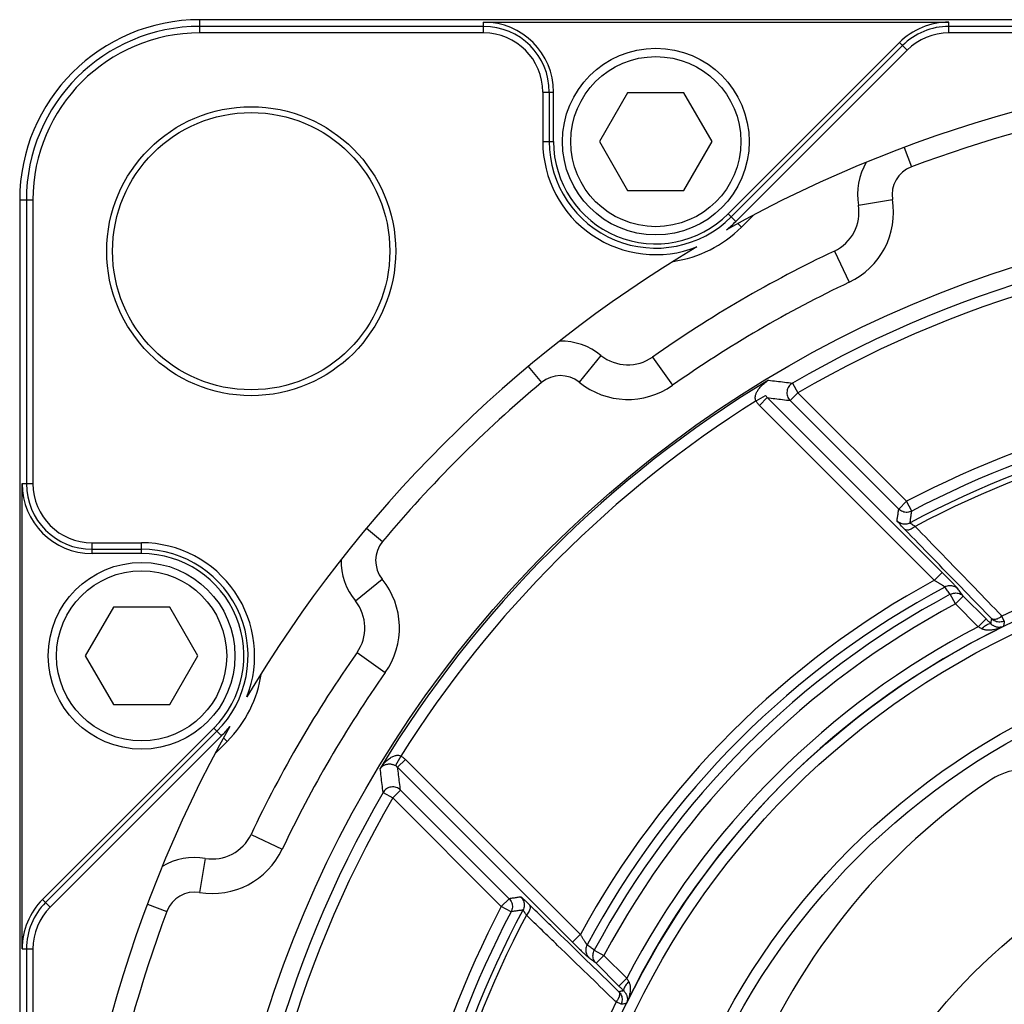
# Model space of a CAD drawing. Units: inches. Extents: x 1.2 to 15.8, y 0.3 to 10.5.
# Drawn here: x 12 to 12.7, y 8.2 to 8.9 of the extents above; entities that cross this region are included whole.
import ezdxf

# ---------------------------------------------------------------- set-up
doc = ezdxf.new("R2010")
doc.units = ezdxf.units.IN
doc.header["$LTSCALE"] = 0.935
doc.header["$MEASUREMENT"] = 0
doc.layers.get('0').update_dxf_attribs({"linetype": 'CONTINUOUS'})

msp = doc.modelspace()

# ---------------------------------------------------------------- linework, layer by layer
at = {"color": 7, "linetype": 'CONTINUOUS'}
for p, q in [((12.08442, 8.91762), (12.08442, 8.92717)), ((13.75942, 8.92717), (12.08442, 8.92717)), ((12.28954, 8.92232), (12.08442, 8.92232)), ((12.28954, 8.91762), (12.28954, 8.92538)), ((12.28954, 8.92538), (12.62595, 8.92538)), ((12.62595, 8.91762), (12.62595, 8.92538)), ((13.21789, 8.92232), (12.62595, 8.92232)), ((12.28954, 8.91762), (12.08442, 8.91762)), ((13.21789, 8.91762), (12.62595, 8.91762)), ((12.59021, 8.91058), (12.46635, 8.78671)), ((12.46851, 8.78455), (12.59238, 8.90842)), ((12.59021, 8.91058), (12.5957, 8.90509)), ((12.47183, 8.78122), (12.5957, 8.90509)), ((12.33232, 8.87485), (12.33232, 8.83901)), ((12.33232, 8.87485), (12.34008, 8.87485)), ((12.33702, 8.87485), (12.33702, 8.83901)), ((12.34008, 8.83901), (12.34008, 8.87485)), ((12.39369, 8.87426), (12.37334, 8.83901)), ((12.4344, 8.87426), (12.39369, 8.87426)), ((12.45475, 8.83901), (12.4344, 8.87426)), ((12.33232, 8.83901), (12.34008, 8.83901)), ((12.37334, 8.83901), (12.39369, 8.80376)), ((12.4344, 8.80376), (12.45475, 8.83901)), ((12.59354, 8.83485), (12.59883, 8.82075)), ((12.39369, 8.80376), (12.4344, 8.80376)), ((11.95409, 8.79685), (11.95409, 7.12185)), ((11.95409, 8.79685), (11.96365, 8.79685)), ((11.95894, 8.79685), (11.95894, 8.59172)), ((11.96365, 8.79685), (11.96365, 8.59172)), ((12.56051, 8.79299), (12.58517, 8.79709)), ((12.46635, 8.78671), (12.47183, 8.78122)), ((12.47592, 8.77714), (12.48464, 8.78586)), ((12.47592, 8.77714), (12.4733, 8.77976)), ((12.54319, 8.75988), (12.55388, 8.73729)), ((12.3744, 8.68447), (12.35869, 8.66503)), ((12.41175, 8.68324), (12.42615, 8.6628)), ((12.3217, 8.67634), (12.33137, 8.66479)), ((12.51282, 8.66439), (12.51683, 8.65747)), ((12.51683, 8.65747), (12.51118, 8.65181)), ((12.59538, 8.57892), (12.51683, 8.65747)), ((12.48649, 8.65152), (12.49341, 8.65554)), ((12.48901, 8.64825), (12.49467, 8.6539)), ((12.62111, 8.52746), (12.49467, 8.6539)), ((12.58972, 8.57327), (12.51118, 8.65181)), ((12.61542, 8.52184), (12.48901, 8.64825)), ((11.95588, 8.25532), (11.95588, 8.59172)), ((11.95588, 8.59172), (11.96365, 8.59172)), ((12.59538, 8.57892), (12.58972, 8.57327)), ((12.59911, 8.57185), (12.59538, 8.57892)), ((12.20493, 8.55956), (12.21648, 8.5499)), ((12.00642, 8.54119), (12.00642, 8.54895)), ((12.00642, 8.54895), (12.04225, 8.54895)), ((12.00642, 8.54425), (12.04225, 8.54425)), ((12.04225, 8.54119), (12.04225, 8.54895)), ((12.04225, 8.54119), (12.00642, 8.54119)), ((12.1968, 8.50686), (12.21624, 8.52258)), ((12.61546, 8.5218), (12.62111, 8.52746)), ((12.63067, 8.50474), (12.62696, 8.51169)), ((12.63633, 8.51039), (12.63067, 8.50474)), ((12.65286, 8.49386), (12.63633, 8.51039)), ((12.0219, 8.50247), (12.00155, 8.46722)), ((12.06261, 8.50247), (12.0219, 8.50247)), ((12.08296, 8.46722), (12.06261, 8.50247)), ((12.64721, 8.4882), (12.63063, 8.50478)), ((12.64721, 8.4882), (12.65286, 8.49386)), ((12.66603, 8.49239), (12.6643, 8.49599)), ((12.00155, 8.46722), (12.0219, 8.43197)), ((12.06261, 8.43197), (12.08296, 8.46722)), ((12.19803, 8.46952), (12.21846, 8.45512)), ((12.0219, 8.43197), (12.06261, 8.43197)), ((11.97069, 8.29105), (12.09456, 8.41492)), ((11.97285, 8.28889), (12.09672, 8.41276)), ((11.97617, 8.28556), (12.10004, 8.40943)), ((12.10004, 8.40943), (12.09456, 8.41492)), ((12.10413, 8.40535), (12.10151, 8.40797)), ((12.0954, 8.39663), (12.10413, 8.40535)), ((12.22974, 8.39477), (12.22573, 8.38786)), ((12.23302, 8.39225), (12.22736, 8.3866)), ((12.22736, 8.3866), (12.35381, 8.26015)), ((12.23302, 8.39225), (12.35943, 8.26584)), ((12.21688, 8.36845), (12.2238, 8.36443)), ((12.22945, 8.37009), (12.2238, 8.36443)), ((12.308, 8.29154), (12.22945, 8.37009)), ((12.30234, 8.28589), (12.2238, 8.36443)), ((12.12138, 8.33808), (12.14398, 8.32738)), ((12.08827, 8.32075), (12.08417, 8.29609)), ((11.97617, 8.28556), (11.97069, 8.29105)), ((12.04641, 8.28772), (12.06052, 8.28243)), ((12.308, 8.29154), (12.30234, 8.28589)), ((12.30942, 8.28216), (12.30234, 8.28589)), ((12.35381, 8.26015), (12.35946, 8.26581)), ((11.95588, 8.25532), (11.96365, 8.25532)), ((11.95894, 8.25532), (11.95894, 7.66338)), ((11.96365, 8.25532), (11.96365, 7.66338)), ((12.36958, 8.25431), (12.37653, 8.25059)), ((12.37653, 8.25059), (12.37087, 8.24494)), ((12.37087, 8.24494), (12.38741, 8.2284)), ((12.37649, 8.25064), (12.39306, 8.23406)), ((12.39306, 8.23406), (12.38741, 8.2284)), ((12.38888, 8.21524), (12.38528, 8.21697))]:
    msp.add_line(p, q, dxfattribs=at)
for centre, radius in [((12.41404, 8.83901), 0.0675), ((12.41404, 8.83901), 0.0615), ((12.12147, 8.75979), 0.10448), ((12.12147, 8.75979), 0.10025), ((12.92192, 7.95935), 0.82724), ((12.92192, 7.95935), 0.5879), ((12.92192, 7.95935), 0.5799), ((12.04225, 8.46722), 0.0675), ((12.04225, 8.46722), 0.0615), ((12.92192, 7.95935), 0.52007), ((12.92192, 7.95935), 0.512), ((12.92192, 7.95935), 0.39375), ((12.92192, 7.95935), 0.26)]:
    msp.add_circle(centre, radius, dxfattribs=at)
for centre, radius, start, end in [((12.08442, 8.79685), 0.13033, 90, 180), ((12.08442, 8.79685), 0.12548, 90, 180), ((12.28954, 8.87485), 0.05054, 0, 90), ((12.28954, 8.87485), 0.04748, 0, 90), ((12.62595, 8.87485), 0.05054, 90, 135), ((12.62595, 8.87485), 0.04748, 90, 135), ((12.08442, 8.79685), 0.12077, 90, 180), ((12.28954, 8.87485), 0.04277, 0, 90), ((12.62595, 8.87485), 0.04277, 90, 135), ((12.92192, 7.95935), 0.93506, 60.76371, 119.23629), ((12.92192, 7.95935), 0.92, 69.44038, 110.55962), ((12.41404, 8.83901), 0.08173, 180, 291.2281), ((12.41404, 8.83901), 0.07702, 180, 315), ((12.41404, 8.83901), 0.07396, 180, 315), ((12.60638, 8.80062), 0.0465, 149.62639, 189.44038), ((12.60638, 8.80062), 0.0215, 110.55962, 189.44038), ((12.52993, 8.78791), 0.031, 295.31857, 9.44038), ((12.52993, 8.78791), 0.056, 295.31857, 9.44038), ((12.41404, 8.83901), 0.08173, 308.7719, 315), ((12.41404, 8.83901), 0.0875, 278.21587, 315), ((12.92192, 7.95935), 0.81513, 59.87549, 120.12451), ((12.92192, 7.95935), 0.80714, 59.87549, 120.12451), ((12.92192, 7.95935), 0.93506, 120.76371, 149.23629), ((12.92192, 7.95935), 0.88561, 115.31857, 125.17482), ((12.92192, 7.95935), 0.86061, 115.31857, 125.17482), ((12.34517, 8.6483), 0.0465, 51.05302, 90.867), ((12.39389, 8.70858), 0.031, 231.05302, 305.17482), ((12.92192, 7.95935), 0.82574, 121.08861, 148.91139), ((12.92192, 7.95935), 0.92, 129.93377, 140.06623), ((12.34517, 8.6483), 0.0215, 51.05302, 129.93377), ((12.39389, 8.70858), 0.056, 231.05302, 305.17482), ((12.92192, 7.95935), 0.70036, 62.20899, 117.79101), ((12.92192, 7.95935), 0.81774, 122.17269, 147.82731), ((12.92192, 7.95935), 0.69237, 62.20899, 117.79101), ((12.92192, 7.95935), 0.68543, 61.78736, 118.21264), ((12.92192, 7.95935), 0.68144, 61.95831, 118.04169), ((12.00642, 8.59172), 0.05054, 180, 270), ((12.00642, 8.59172), 0.04748, 180, 270), ((12.00642, 8.59172), 0.04277, 180, 270), ((12.92192, 7.95935), 0.59528, 64.35604, 115.64396), ((12.04225, 8.46722), 0.08173, 338.7719, 90), ((12.04225, 8.46722), 0.07702, 315, 90), ((12.23296, 8.53609), 0.0215, 140.06623, 218.94698), ((12.04225, 8.46722), 0.07396, 315, 90), ((12.23296, 8.53609), 0.0465, 179.133, 218.94698), ((12.17269, 8.48738), 0.056, 324.82518, 38.94698), ((12.92192, 7.95935), 0.64053, 118.58565, 151.41441), ((12.92192, 7.95935), 0.63265, 118.19118, 151.80882), ((12.92192, 7.95935), 0.62617, 118.10297, 151.89703), ((12.17269, 8.48738), 0.031, 324.82518, 38.94698), ((12.92192, 7.95935), 0.61829, 118.10449, 151.89548), ((12.92192, 7.95935), 0.58795, 115.87065, 154.12935), ((12.92192, 7.95935), 0.59595, 117.44941, 152.55059), ((12.92192, 7.95935), 0.88561, 144.82518, 154.68143), ((12.04225, 8.46722), 0.0875, 315, 351.78413), ((12.92192, 7.95935), 0.86061, 144.82518, 154.68143), ((12.92192, 7.95935), 0.93506, 150.76371, 209.23629), ((12.04225, 8.46722), 0.08173, 315, 321.2281), ((12.6829, 8.33534), 0.05, 26, 124.2597), ((12.92192, 7.98443), 0.47458, 124.2597, 55.7403), ((12.92192, 7.95935), 0.81513, 149.87549, 210.12451), ((12.92192, 7.95935), 0.80714, 149.87549, 210.12451), ((12.09336, 8.35133), 0.031, 260.55962, 334.68143), ((12.09336, 8.35133), 0.056, 260.55962, 334.68143), ((12.08065, 8.27488), 0.0465, 80.55962, 120.37361), ((12.08065, 8.27488), 0.0215, 80.55962, 159.44038), ((12.00642, 8.25532), 0.05054, 135, 180), ((12.00642, 8.25532), 0.04748, 135, 180), ((12.00642, 8.25532), 0.04277, 135, 180), ((12.92192, 7.95935), 0.92, 159.44038, 200.55962), ((12.92192, 7.95935), 0.70036, 152.20899, 207.79101), ((12.92192, 7.95935), 0.69237, 152.20899, 207.79101), ((12.92192, 7.95935), 0.68543, 151.78736, 208.21264), ((12.92192, 7.95935), 0.68144, 151.95831, 208.04169), ((12.92192, 7.95935), 0.59528, 154.35604, 205.64396)]:
    msp.add_arc(centre, radius, start, end, dxfattribs=at)
for points, knots in [([(12.48649, 8.65152), (12.48639, 8.65171), (12.48622, 8.6521), (12.48605, 8.65271), (12.48596, 8.65337), (12.48595, 8.65408), (12.48603, 8.65486), (12.48621, 8.65571), (12.48651, 8.65664), (12.48693, 8.65762), (12.48748, 8.65865), (12.48816, 8.65972), (12.48899, 8.66082), (12.48995, 8.66194), (12.49108, 8.66308), (12.49238, 8.66424), (12.49387, 8.66539), (12.49496, 8.66613), (12.49554, 8.66648)], [0, 0, 0, 0, 0.033815, 0.067006, 0.101505, 0.138714, 0.179871, 0.225999, 0.277572, 0.334566, 0.396688, 0.463774, 0.536157, 0.614522, 0.699443, 0.7915, 0.891455, 1, 1, 1, 1]), ([(12.49554, 8.66648), (12.49746, 8.66626), (12.50131, 8.6658), (12.50707, 8.6651), (12.51091, 8.66463), (12.51282, 8.66439)], [0, 0, 0, 0, 0.334396, 0.667725, 1, 1, 1, 1]), ([(12.51282, 8.66439), (12.51179, 8.66379), (12.50996, 8.66209), (12.50863, 8.65858), (12.50899, 8.65482), (12.51032, 8.65267), (12.51118, 8.65181)], [0, 0, 0, 0, 0.245068, 0.497614, 0.749789, 1, 1, 1, 1]), ([(12.48901, 8.64825), (12.48853, 8.64874), (12.48761, 8.64978), (12.48684, 8.65093), (12.48649, 8.65152)], [0, 0, 0, 0, 0.50133, 1, 1, 1, 1]), ([(12.49467, 8.6539), (12.49442, 8.65415), (12.49397, 8.65467), (12.49358, 8.65524), (12.49341, 8.65554)], [0, 0, 0, 0, 0.500859, 1, 1, 1, 1]), ([(12.49467, 8.6539), (12.49651, 8.65368), (12.50019, 8.65322), (12.50569, 8.65253), (12.50935, 8.65205), (12.51118, 8.65181)], [0, 0, 0, 0, 0.334367, 0.667695, 1, 1, 1, 1]), ([(12.58845, 8.56474), (12.58859, 8.56569), (12.58887, 8.56759), (12.58929, 8.57043), (12.58958, 8.57233), (12.58972, 8.57327)], [0, 0, 0, 0, 0.334195, 0.667527, 1, 1, 1, 1]), ([(12.59911, 8.57185), (12.59811, 8.57133), (12.59588, 8.5707), (12.59246, 8.57122), (12.59051, 8.57248), (12.58972, 8.57327)], [0, 0, 0, 0, 0.333325, 0.666678, 1, 1, 1, 1]), ([(12.59788, 8.56335), (12.59802, 8.5643), (12.59829, 8.56619), (12.59869, 8.56902), (12.59897, 8.57091), (12.59911, 8.57185)], [0, 0, 0, 0, 0.334187, 0.667519, 1, 1, 1, 1]), ([(12.59403, 8.55866), (12.59301, 8.55971), (12.59116, 8.56141), (12.58977, 8.56351), (12.58839, 8.5644), (12.58845, 8.56474)], [0, 0, 0, 0, 0.530697, 0.872313, 1, 1, 1, 1]), ([(12.59788, 8.56335), (12.59689, 8.56282), (12.59465, 8.56217), (12.59121, 8.56268), (12.58924, 8.56395), (12.58845, 8.56474)], [0, 0, 0, 0, 0.333323, 0.666677, 1, 1, 1, 1]), ([(12.60157, 8.56079), (12.60067, 8.56003), (12.5989, 8.55885), (12.59627, 8.55788), (12.59452, 8.55822), (12.59403, 8.55866)], [0, 0, 0, 0, 0.422673, 0.76106, 1, 1, 1, 1]), ([(12.65499, 8.49592), (12.64824, 8.50286), (12.63452, 8.51698), (12.6142, 8.5379), (12.60063, 8.55187), (12.59403, 8.55866)], [0, 0, 0, 0, 0.332094, 0.675173, 1, 1, 1, 1]), ([(12.60157, 8.56079), (12.60088, 8.56121), (12.59961, 8.56192), (12.59879, 8.56277), (12.5978, 8.56319), (12.59788, 8.56335)], [0, 0, 0, 0, 0.537706, 0.87858, 1, 1, 1, 1]), ([(12.66175, 8.49862), (12.65523, 8.50536), (12.64175, 8.51928), (12.62169, 8.54), (12.60815, 8.55399), (12.60157, 8.56079)], [0, 0, 0, 0, 0.325074, 0.671744, 1, 1, 1, 1]), ([(12.63242, 8.51566), (12.63233, 8.51578), (12.63209, 8.51607), (12.63168, 8.51654), (12.63116, 8.51712), (12.63053, 8.5178), (12.6298, 8.51857), (12.62898, 8.51944), (12.62806, 8.5204), (12.62706, 8.52143), (12.62597, 8.52255), (12.62482, 8.52372), (12.62362, 8.52494), (12.62238, 8.52619), (12.62154, 8.52703), (12.62111, 8.52746)], [0, 0, 0, 0, 0.028552, 0.067425, 0.115316, 0.172075, 0.237204, 0.310389, 0.391489, 0.480087, 0.575372, 0.67629, 0.781635, 0.890041, 1, 1, 1, 1]), ([(12.62304, 8.51695), (12.62299, 8.51701), (12.62284, 8.51713), (12.62257, 8.51733), (12.62222, 8.51758), (12.6218, 8.51786), (12.62131, 8.51818), (12.62076, 8.51854), (12.62014, 8.51893), (12.61947, 8.51936), (12.61874, 8.51981), (12.61796, 8.52029), (12.61715, 8.52078), (12.61631, 8.52129), (12.61574, 8.52163), (12.61546, 8.5218)], [0, 0, 0, 0, 0.027216, 0.065059, 0.112179, 0.168397, 0.233204, 0.306274, 0.387459, 0.476332, 0.572073, 0.673613, 0.77973, 0.88904, 1, 1, 1, 1]), ([(12.63242, 8.51566), (12.63163, 8.51644), (12.62968, 8.51768), (12.62626, 8.51814), (12.62403, 8.51748), (12.62304, 8.51695)], [0, 0, 0, 0, 0.33137, 0.66471, 1, 1, 1, 1]), ([(12.62696, 8.51169), (12.62631, 8.51256), (12.625, 8.51432), (12.6237, 8.51607), (12.62305, 8.51695)], [0, 0, 0, 0, 0.499505, 1, 1, 1, 1]), ([(12.63633, 8.51039), (12.63568, 8.51127), (12.63437, 8.51303), (12.63307, 8.51478), (12.63242, 8.51566)], [0, 0, 0, 0, 0.499519, 1, 1, 1, 1]), ([(12.62696, 8.51169), (12.62795, 8.51222), (12.63017, 8.51288), (12.63359, 8.51241), (12.63554, 8.51118), (12.63633, 8.51039)], [0, 0, 0, 0, 0.335289, 0.668629, 1, 1, 1, 1]), ([(12.65631, 8.49039), (12.65574, 8.49096), (12.65459, 8.49212), (12.65344, 8.49328), (12.65286, 8.49386)], [0, 0, 0, 0, 0.496014, 1, 1, 1, 1]), ([(12.65631, 8.49039), (12.65637, 8.49078), (12.65651, 8.49157), (12.65671, 8.49276), (12.65684, 8.49355), (12.65691, 8.49394)], [0, 0, 0, 0, 0.333176, 0.666502, 1, 1, 1, 1]), ([(12.6643, 8.49599), (12.66344, 8.49523), (12.66167, 8.49412), (12.6591, 8.49317), (12.65739, 8.49351), (12.65691, 8.49394)], [0, 0, 0, 0, 0.423672, 0.761601, 1, 1, 1, 1]), ([(12.64958, 8.4868), (12.64919, 8.48704), (12.6484, 8.4875), (12.64761, 8.48797), (12.64721, 8.4882)], [0, 0, 0, 0, 0.494404, 1, 1, 1, 1]), ([(12.64958, 8.4868), (12.65047, 8.48764), (12.65218, 8.48901), (12.65427, 8.49033), (12.65593, 8.4907), (12.65631, 8.49039)], [0, 0, 0, 0, 0.464797, 0.814595, 1, 1, 1, 1]), ([(12.66537, 8.48837), (12.66463, 8.48802), (12.6632, 8.48742), (12.66112, 8.48671), (12.65924, 8.48622), (12.65754, 8.48589), (12.65598, 8.48571), (12.65456, 8.48565), (12.65327, 8.48571), (12.65214, 8.48587), (12.65115, 8.48611), (12.65031, 8.48641), (12.64981, 8.48667), (12.64958, 8.4868)], [0, 0, 0, 0, 0.150273, 0.283962, 0.401814, 0.50639, 0.600732, 0.688043, 0.766667, 0.835956, 0.897295, 0.951805, 1, 1, 1, 1]), ([(12.66537, 8.48837), (12.665, 8.48822), (12.66427, 8.48798), (12.66318, 8.4878), (12.66217, 8.48776), (12.66122, 8.48785), (12.66033, 8.48802), (12.6595, 8.48829), (12.65872, 8.48862), (12.65801, 8.48901), (12.65737, 8.48944), (12.65681, 8.4899), (12.65647, 8.49022), (12.65631, 8.49039)], [0, 0, 0, 0, 0.121927, 0.233317, 0.335473, 0.430634, 0.521411, 0.61087, 0.697151, 0.778815, 0.856462, 0.930389, 1, 1, 1, 1]), ([(12.66603, 8.49239), (12.66505, 8.49192), (12.66286, 8.49138), (12.66005, 8.49186), (12.65853, 8.49267), (12.65802, 8.49301)], [0, 0, 0, 0, 0.390969, 0.781969, 1, 1, 1, 1]), ([(12.66603, 8.49239), (12.66595, 8.49194), (12.66581, 8.49105), (12.66559, 8.48971), (12.66544, 8.48882), (12.66537, 8.48837)], [0, 0, 0, 0, 0.333715, 0.667048, 1, 1, 1, 1]), ([(12.21478, 8.38573), (12.2152, 8.3864), (12.21605, 8.38766), (12.21742, 8.38935), (12.21878, 8.3908), (12.22013, 8.39203), (12.22144, 8.39304), (12.22271, 8.39385), (12.22393, 8.39448), (12.22512, 8.39494), (12.2263, 8.39523), (12.22747, 8.39534), (12.22864, 8.39523), (12.22939, 8.39496), (12.22974, 8.39477)], [0, 0, 0, 0, 0.126332, 0.241454, 0.34667, 0.443057, 0.530886, 0.610512, 0.682841, 0.749752, 0.8134, 0.875156, 0.936443, 1, 1, 1, 1]), ([(12.22974, 8.39477), (12.23037, 8.39441), (12.23152, 8.39363), (12.23255, 8.39272), (12.23302, 8.39225)], [0, 0, 0, 0, 0.523601, 1, 1, 1, 1]), ([(12.21478, 8.38573), (12.215, 8.38605), (12.21548, 8.38664), (12.2163, 8.38738), (12.21717, 8.38797), (12.21807, 8.38841), (12.21899, 8.38873), (12.21991, 8.38894), (12.22082, 8.38904), (12.22175, 8.38905), (12.2227, 8.38895), (12.22368, 8.38874), (12.22471, 8.38839), (12.22539, 8.38806), (12.22573, 8.38786)], [0, 0, 0, 0, 0.095638, 0.185064, 0.270077, 0.351958, 0.431101, 0.507758, 0.582579, 0.657329, 0.734488, 0.815958, 0.903563, 1, 1, 1, 1]), ([(12.22573, 8.38786), (12.22604, 8.38768), (12.22661, 8.38729), (12.22713, 8.38683), (12.22736, 8.3866)], [0, 0, 0, 0, 0.523701, 1, 1, 1, 1]), ([(12.22945, 8.37009), (12.22921, 8.37192), (12.22874, 8.37558), (12.22804, 8.38108), (12.22759, 8.38476), (12.22736, 8.3866)], [0, 0, 0, 0, 0.332305, 0.665633, 1, 1, 1, 1]), ([(12.21688, 8.36845), (12.21664, 8.37036), (12.21616, 8.37419), (12.21546, 8.37995), (12.21501, 8.3838), (12.21478, 8.38573)], [0, 0, 0, 0, 0.332275, 0.665604, 1, 1, 1, 1]), ([(12.22945, 8.37009), (12.2286, 8.37094), (12.22645, 8.37228), (12.22269, 8.37264), (12.21918, 8.3713), (12.21747, 8.36947), (12.21688, 8.36845)], [0, 0, 0, 0, 0.250211, 0.502386, 0.754932, 1, 1, 1, 1]), ([(12.31652, 8.29282), (12.31557, 8.29268), (12.31367, 8.2924), (12.31083, 8.29197), (12.30894, 8.29169), (12.308, 8.29154)], [0, 0, 0, 0, 0.334194, 0.667526, 1, 1, 1, 1]), ([(12.308, 8.29154), (12.30879, 8.29075), (12.31005, 8.2888), (12.31057, 8.28539), (12.30994, 8.28315), (12.30942, 8.28216)], [0, 0, 0, 0, 0.333323, 0.666676, 1, 1, 1, 1]), ([(12.3226, 8.28723), (12.32222, 8.28761), (12.32151, 8.2883), (12.3205, 8.28926), (12.31964, 8.29008), (12.31888, 8.29079), (12.31823, 8.29139), (12.31768, 8.29189), (12.31724, 8.29228), (12.3169, 8.29258), (12.31668, 8.29272), (12.31656, 8.29282), (12.31652, 8.29282)], [0, 0, 0, 0, 0.194205, 0.360343, 0.503994, 0.628908, 0.736359, 0.826095, 0.897842, 0.951151, 0.985279, 1, 1, 1, 1]), ([(12.31652, 8.29282), (12.31732, 8.29202), (12.31858, 8.29006), (12.31909, 8.28662), (12.31845, 8.28438), (12.31791, 8.28338)], [0, 0, 0, 0, 0.333323, 0.666677, 1, 1, 1, 1]), ([(12.3226, 8.28723), (12.32305, 8.28675), (12.32339, 8.28499), (12.32242, 8.28236), (12.32124, 8.28059), (12.32048, 8.2797)], [0, 0, 0, 0, 0.238943, 0.577329, 1, 1, 1, 1]), ([(12.38535, 8.22628), (12.37914, 8.23231), (12.36574, 8.24533), (12.34483, 8.26565), (12.33012, 8.27993), (12.3226, 8.28723)], [0, 0, 0, 0, 0.296962, 0.640427, 1, 1, 1, 1]), ([(12.31791, 8.28338), (12.31697, 8.28325), (12.31508, 8.28298), (12.31224, 8.28257), (12.31036, 8.2823), (12.30942, 8.28216)], [0, 0, 0, 0, 0.334185, 0.667517, 1, 1, 1, 1]), ([(12.32048, 8.2797), (12.32032, 8.27995), (12.32003, 8.28041), (12.31962, 8.28106), (12.31925, 8.28161), (12.31894, 8.28208), (12.31867, 8.28248), (12.31843, 8.2828), (12.31824, 8.28306), (12.31809, 8.28324), (12.318, 8.28334), (12.31793, 8.28339), (12.31791, 8.28338)], [0, 0, 0, 0, 0.197147, 0.365247, 0.510059, 0.635465, 0.742806, 0.831874, 0.902446, 0.954148, 0.986424, 1, 1, 1, 1]), ([(12.38264, 8.21952), (12.37664, 8.22533), (12.36345, 8.2381), (12.34273, 8.25816), (12.32801, 8.27241), (12.32048, 8.2797)], [0, 0, 0, 0, 0.289573, 0.636636, 1, 1, 1, 1]), ([(12.35946, 8.26581), (12.35966, 8.26548), (12.36003, 8.26486), (12.36057, 8.26397), (12.36107, 8.26315), (12.36154, 8.26238), (12.36199, 8.26167), (12.3624, 8.26101), (12.36279, 8.2604), (12.36315, 8.25986), (12.36346, 8.25938), (12.36374, 8.25897), (12.36397, 8.25864), (12.36416, 8.2584), (12.36427, 8.25827), (12.36432, 8.25822)], [0, 0, 0, 0, 0.125993, 0.240706, 0.347215, 0.447003, 0.540115, 0.626662, 0.706616, 0.779196, 0.843383, 0.898263, 0.94307, 0.977145, 1, 1, 1, 1]), ([(12.35381, 8.26015), (12.35429, 8.25967), (12.35521, 8.25875), (12.35654, 8.25743), (12.35778, 8.25621), (12.35894, 8.25508), (12.36003, 8.25402), (12.36104, 8.25304), (12.36198, 8.25214), (12.36284, 8.25133), (12.36361, 8.25061), (12.36427, 8.25), (12.36482, 8.2495), (12.36525, 8.24913), (12.3655, 8.24892), (12.36561, 8.24884)], [0, 0, 0, 0, 0.124811, 0.23861, 0.344384, 0.443603, 0.536314, 0.622629, 0.702534, 0.775263, 0.839811, 0.895271, 0.94088, 0.97596, 1, 1, 1, 1]), ([(12.36432, 8.25822), (12.36378, 8.25723), (12.36312, 8.25501), (12.36359, 8.25159), (12.36482, 8.24963), (12.36561, 8.24884)], [0, 0, 0, 0, 0.335289, 0.66863, 1, 1, 1, 1]), ([(12.36958, 8.25431), (12.3687, 8.25496), (12.36695, 8.25626), (12.36519, 8.25757), (12.36432, 8.25822)], [0, 0, 0, 0, 0.499505, 1, 1, 1, 1]), ([(12.37087, 8.24494), (12.37009, 8.24573), (12.36885, 8.24768), (12.36839, 8.25109), (12.36904, 8.25332), (12.36958, 8.25431)], [0, 0, 0, 0, 0.331371, 0.664711, 1, 1, 1, 1]), ([(12.37087, 8.24494), (12.37, 8.24559), (12.36824, 8.24689), (12.36648, 8.24819), (12.36561, 8.24884)], [0, 0, 0, 0, 0.499522, 1, 1, 1, 1]), ([(12.39446, 8.23168), (12.39363, 8.23079), (12.39225, 8.22909), (12.39093, 8.22699), (12.39057, 8.22533), (12.39088, 8.22496)], [0, 0, 0, 0, 0.4648, 0.814598, 1, 1, 1, 1]), ([(12.39446, 8.23168), (12.39463, 8.23141), (12.39491, 8.23082), (12.39523, 8.22987), (12.39545, 8.22884), (12.39558, 8.22767), (12.39561, 8.22637), (12.39552, 8.22492), (12.39531, 8.22333), (12.39495, 8.22163), (12.39445, 8.21981), (12.39377, 8.21788), (12.39321, 8.21657), (12.39289, 8.21589)], [0, 0, 0, 0, 0.058814, 0.118663, 0.18243, 0.252842, 0.332184, 0.421293, 0.51912, 0.62479, 0.739168, 0.86383, 1, 1, 1, 1]), ([(12.39306, 8.23406), (12.3933, 8.23365), (12.39377, 8.23286), (12.39423, 8.23207), (12.39446, 8.23168)], [0, 0, 0, 0, 0.511686, 1, 1, 1, 1]), ([(12.38733, 8.22435), (12.38776, 8.22387), (12.3881, 8.22217), (12.38715, 8.2196), (12.38604, 8.21783), (12.38528, 8.21697)], [0, 0, 0, 0, 0.238399, 0.576328, 1, 1, 1, 1]), ([(12.39088, 8.22496), (12.39048, 8.22489), (12.3897, 8.22476), (12.38851, 8.22456), (12.38772, 8.22442), (12.38733, 8.22435)], [0, 0, 0, 0, 0.333161, 0.666494, 1, 1, 1, 1]), ([(12.38741, 8.2284), (12.388, 8.22781), (12.38916, 8.22666), (12.39031, 8.22551), (12.39088, 8.22496)], [0, 0, 0, 0, 0.513475, 1, 1, 1, 1]), ([(12.38825, 8.22324), (12.3886, 8.22274), (12.38941, 8.22122), (12.38989, 8.2184), (12.38935, 8.21622), (12.38888, 8.21524)], [0, 0, 0, 0, 0.218044, 0.609038, 1, 1, 1, 1]), ([(12.39088, 8.22496), (12.39108, 8.22476), (12.39145, 8.22437), (12.39194, 8.22374), (12.39236, 8.22307), (12.39274, 8.22235), (12.39305, 8.22157), (12.39329, 8.22072), (12.39345, 8.21982), (12.3935, 8.21888), (12.39345, 8.21791), (12.39326, 8.2169), (12.39303, 8.21623), (12.39289, 8.21589)], [0, 0, 0, 0, 0.084428, 0.164291, 0.243448, 0.324846, 0.410395, 0.500267, 0.593041, 0.687985, 0.786227, 0.889615, 1, 1, 1, 1]), ([(12.39289, 8.21589), (12.39245, 8.21582), (12.39156, 8.21568), (12.39022, 8.21546), (12.38933, 8.21531), (12.38888, 8.21524)], [0, 0, 0, 0, 0.332952, 0.666285, 1, 1, 1, 1])]:
    msp.add_open_spline(points, degree=3, knots=knots, dxfattribs=at)
for points in [[(12.65691, 8.49394), (12.65627, 8.4946), (12.65563, 8.49526), (12.65499, 8.49592)], [(12.65802, 8.49301), (12.65762, 8.49329), (12.65725, 8.4936), (12.65691, 8.49394)], [(12.6643, 8.49599), (12.66345, 8.49687), (12.6626, 8.49774), (12.66175, 8.49862)], [(12.38733, 8.22435), (12.38667, 8.225), (12.38601, 8.22564), (12.38535, 8.22628)], [(12.38733, 8.22435), (12.38767, 8.22401), (12.38798, 8.22364), (12.38825, 8.22324)], [(12.38528, 8.21697), (12.3844, 8.21782), (12.38352, 8.21867), (12.38264, 8.21952)]]:
    msp.add_open_spline(points, degree=3, dxfattribs=at)

doc.saveas('drawing.dxf')
